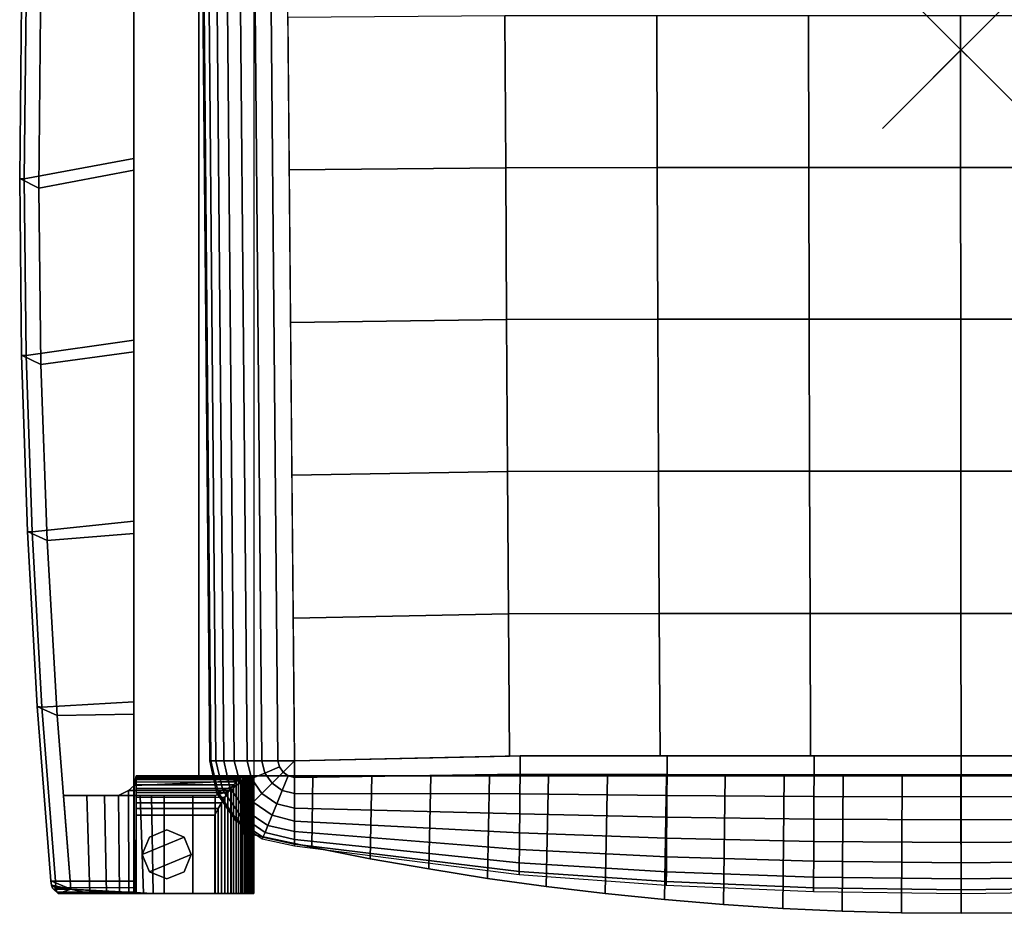
# Model space of a CAD drawing. Units: inches. Extents: x -12 to 12, y -11 to 11.
# Drawn here: x -12 to 0.6, y -11 to 0.4 of the extents above; entities that cross this region are included whole.
import ezdxf

# ---------------------------------------------------------------- set-up
doc = ezdxf.new("R2010")
doc.units = ezdxf.units.IN
doc.header["$MEASUREMENT"] = 0
doc.header["$PDMODE"] = 3
for name, color, linetype in [('Knoll Snaps', 7, 'Continuous'), ('Knoll Studio Chair Cushion', 2, 'Continuous'), ('Knoll Studio Chair Frame', 2, 'Continuous'), ('Knoll Studio Chair Glide', 2, 'Continuous'), ('Knoll Studio Chair Leg', 2, 'Continuous'), ('Knoll Studio Chair Seat', 2, 'Continuous')]:
    doc.layers.add(name, color=color, linetype=linetype)

msp = doc.modelspace()

# ---------------------------------------------------------------- linework, layer by layer
at = {"layer": 'Knoll Snaps'}
for p, q in [((-0.353, -0.353), (0.353, 0.353)), ((-0.353, 0.353), (0.353, -0.353))]:
    msp.add_line(p, q, dxfattribs=at)
at = {"layer": 'Knoll Studio Chair Cushion'}
for points in [[(-9.548, -9.051, 17.516), (-9.68, 5.829, 17.516), (-9.701, 5.829, 17.305), (-9.568, -9.051, 17.305)], [(-9.486, -9.051, 17.719), (-9.618, 5.829, 17.719), (-9.68, 5.829, 17.516), (-9.548, -9.051, 17.516)], [(-9.386, -9.051, 17.907), (-9.518, 5.829, 17.907), (-9.618, 5.829, 17.719), (-9.486, -9.051, 17.719)], [(-9.251, -9.051, 18.071), (-9.384, 5.829, 18.071), (-9.518, 5.829, 17.907), (-9.386, -9.051, 17.907)], [(-9.087, -9.051, 18.205), (-9.22, 5.829, 18.205), (-9.384, 5.829, 18.071), (-9.251, -9.051, 18.071)], [(-8.9, -9.051, 18.305), (-9.033, 5.829, 18.305), (-9.22, 5.829, 18.205), (-9.087, -9.051, 18.205)], [(-8.697, -9.051, 18.367), (-8.829, 5.829, 18.367), (-9.033, 5.829, 18.305), (-8.9, -9.051, 18.305)], [(-8.486, -9.051, 18.388), (-8.618, 5.829, 18.388), (-8.829, 5.829, 18.367), (-8.697, -9.051, 18.367)], [(-8.552, -1.53, 18.388), (-5.796, -1.501, 18.388), (-5.808, 0.431, 18.388), (-8.569, 0.412, 18.388)], [(-5.796, -1.501, 18.388), (-3.866, -1.499, 18.388), (-3.874, 0.432, 18.388), (-5.808, 0.431, 18.388)], [(-3.866, -1.499, 18.388), (-1.936, -1.499, 18.388), (-1.941, 0.432, 18.388), (-3.874, 0.432, 18.388)], [(-1.936, -1.499, 18.388), (-0.006, -1.499, 18.388), (-0.007, 0.432, 18.388), (-1.941, 0.432, 18.388)], [(-0.006, -1.499, 18.388), (1.924, -1.499, 18.388), (1.926, 0.432, 18.388), (-0.007, 0.432, 18.388)], [(-8.535, -3.473, 18.388), (-5.785, -3.433, 18.388), (-5.796, -1.501, 18.388), (-8.552, -1.53, 18.388)], [(-5.785, -3.433, 18.388), (-3.859, -3.43, 18.388), (-3.866, -1.499, 18.388), (-5.796, -1.501, 18.388)], [(-3.859, -3.43, 18.388), (-1.932, -3.43, 18.388), (-1.936, -1.499, 18.388), (-3.866, -1.499, 18.388)], [(-1.932, -3.43, 18.388), (-0.004, -3.43, 18.388), (-0.006, -1.499, 18.388), (-1.936, -1.499, 18.388)], [(-0.004, -3.43, 18.388), (1.923, -3.43, 18.388), (1.924, -1.499, 18.388), (-0.006, -1.499, 18.388)], [(-8.519, -5.415, 18.388), (-5.773, -5.366, 18.388), (-5.785, -3.433, 18.388), (-8.535, -3.473, 18.388)], [(-5.773, -5.366, 18.388), (-3.851, -5.363, 18.388), (-3.859, -3.43, 18.388), (-5.785, -3.433, 18.388)], [(-3.851, -5.363, 18.388), (-1.927, -5.363, 18.388), (-1.932, -3.43, 18.388), (-3.859, -3.43, 18.388)], [(-1.927, -5.363, 18.388), (-0.003, -5.363, 18.388), (-0.004, -3.43, 18.388), (-1.932, -3.43, 18.388)], [(-0.003, -5.363, 18.388), (1.921, -5.363, 18.388), (1.923, -3.43, 18.388), (-0.004, -3.43, 18.388)], [(-8.502, -7.233, 18.388), (-5.76, -7.177, 18.388), (-5.773, -5.366, 18.388), (-8.519, -5.415, 18.388)], [(-5.76, -7.177, 18.388), (-3.841, -7.173, 18.388), (-3.851, -5.363, 18.388), (-5.773, -5.366, 18.388)], [(-3.841, -7.173, 18.388), (-1.922, -7.173, 18.388), (-1.927, -5.363, 18.388), (-3.851, -5.363, 18.388)], [(-1.922, -7.173, 18.388), (-0.001, -7.173, 18.388), (-0.003, -5.363, 18.388), (-1.927, -5.363, 18.388)], [(-0.001, -7.173, 18.388), (1.919, -7.173, 18.388), (1.921, -5.363, 18.388), (-0.003, -5.363, 18.388)], [(-8.486, -9.051, 18.388), (-5.746, -8.992, 18.388), (-5.76, -7.177, 18.388), (-8.502, -7.233, 18.388)], [(-5.746, -8.992, 18.388), (-3.83, -8.988, 18.388), (-3.841, -7.173, 18.388), (-5.76, -7.177, 18.388)], [(-3.83, -8.988, 18.388), (-1.915, -8.988, 18.388), (-1.922, -7.173, 18.388), (-3.841, -7.173, 18.388)], [(-1.915, -8.988, 18.388), (0, -8.988, 18.388), (-0.001, -7.173, 18.388), (-1.922, -7.173, 18.388)], [(0, -8.988, 18.388), (1.915, -8.988, 18.388), (1.919, -7.173, 18.388), (-0.001, -7.173, 18.388)], [(-5.613, -9.218, 18.367), (-5.613, -8.988, 18.388), (-8.486, -9.051, 18.388), (-8.486, -9.262, 18.367)], [(-3.742, -9.223, 18.367), (-3.742, -8.988, 18.388), (-5.613, -8.988, 18.388), (-5.613, -9.218, 18.367)], [(-1.871, -9.227, 18.367), (-1.871, -8.988, 18.388), (-3.742, -8.988, 18.388), (-3.742, -9.223, 18.367)], [(0, -9.228, 18.367), (0, -8.988, 18.388), (-1.871, -8.988, 18.388), (-1.871, -9.227, 18.367)], [(1.871, -9.227, 18.367), (1.871, -8.988, 18.388), (0, -8.988, 18.388), (0, -9.228, 18.367)], [(-9.457, -9.451, 17.516), (-9.548, -9.051, 17.516), (-9.568, -9.051, 17.305), (-9.477, -9.459, 17.305)], [(-9.395, -9.424, 17.719), (-9.486, -9.051, 17.719), (-9.548, -9.051, 17.516), (-9.457, -9.451, 17.516)], [(-9.309, -9.39, 17.907), (-9.386, -9.051, 17.907), (-9.486, -9.051, 17.719), (-9.395, -9.424, 17.719)], [(-9.178, -9.335, 18.071), (-9.251, -9.051, 18.071), (-9.386, -9.051, 17.907), (-9.309, -9.39, 17.907)], [(-9.032, -9.275, 18.205), (-9.087, -9.051, 18.205), (-9.251, -9.051, 18.071), (-9.178, -9.335, 18.071)], [(-8.861, -9.205, 18.305), (-8.9, -9.051, 18.305), (-9.087, -9.051, 18.205), (-9.032, -9.275, 18.205)], [(-8.676, -9.128, 18.367), (-8.697, -9.051, 18.367), (-8.9, -9.051, 18.305), (-8.861, -9.205, 18.305)], [(-8.63, -9.195, 18.367), (-8.676, -9.128, 18.367), (-8.861, -9.205, 18.305), (-8.77, -9.335, 18.305)], [(-8.486, -9.051, 18.388), (-8.697, -9.051, 18.367), (-8.676, -9.128, 18.367), (-8.63, -9.195, 18.367)], [(-8.486, -9.051, 18.388), (-8.63, -9.195, 18.367), (-8.564, -9.241, 18.367), (-8.486, -9.262, 18.367)], [(-8.9, -9.465, 18.205), (-9.032, -9.275, 18.205), (-9.178, -9.335, 18.071), (-9.011, -9.576, 18.071)], [(-8.77, -9.335, 18.305), (-8.861, -9.205, 18.305), (-9.032, -9.275, 18.205), (-8.9, -9.465, 18.205)], [(-8.564, -9.241, 18.367), (-8.63, -9.195, 18.367), (-8.77, -9.335, 18.305), (-8.64, -9.426, 18.305)], [(-8.486, -9.262, 18.367), (-8.564, -9.241, 18.367), (-8.64, -9.426, 18.305), (-8.486, -9.465, 18.305)], [(-5.615, -9.469, 18.305), (-5.613, -9.218, 18.367), (-8.486, -9.262, 18.367), (-8.486, -9.465, 18.305)], [(-3.744, -9.49, 18.305), (-3.742, -9.223, 18.367), (-5.613, -9.218, 18.367), (-5.615, -9.469, 18.305)], [(-1.872, -9.503, 18.305), (-1.871, -9.227, 18.367), (-3.742, -9.223, 18.367), (-3.744, -9.49, 18.305)], [(0, -9.507, 18.305), (0, -9.228, 18.367), (-1.871, -9.227, 18.367), (-1.872, -9.503, 18.305)], [(1.872, -9.503, 18.305), (1.871, -9.227, 18.367), (0, -9.228, 18.367), (0, -9.507, 18.305)], [(-9.114, -9.678, 17.907), (-9.309, -9.39, 17.907), (-9.395, -9.424, 17.719), (-9.177, -9.741, 17.719)], [(-9.011, -9.576, 18.071), (-9.178, -9.335, 18.071), (-9.309, -9.39, 17.907), (-9.114, -9.678, 17.907)], [(-8.64, -9.426, 18.305), (-8.77, -9.335, 18.305), (-8.9, -9.465, 18.205), (-8.71, -9.597, 18.205)], [(-9.226, -9.791, 17.516), (-9.457, -9.451, 17.516), (-9.477, -9.459, 17.305), (-9.241, -9.806, 17.305)], [(-9.177, -9.741, 17.719), (-9.395, -9.424, 17.719), (-9.457, -9.451, 17.516), (-9.226, -9.791, 17.516)], [(-8.71, -9.597, 18.205), (-8.9, -9.465, 18.205), (-9.011, -9.576, 18.071), (-8.77, -9.743, 18.071)], [(-8.486, -9.465, 18.305), (-8.64, -9.426, 18.305), (-8.71, -9.597, 18.205), (-8.486, -9.652, 18.205)], [(-5.617, -9.725, 18.205), (-5.615, -9.469, 18.305), (-8.486, -9.465, 18.305), (-8.486, -9.652, 18.205)], [(-3.745, -9.767, 18.205), (-3.744, -9.49, 18.305), (-5.615, -9.469, 18.305), (-5.617, -9.725, 18.205)], [(-1.873, -9.793, 18.205), (-1.872, -9.503, 18.305), (-3.744, -9.49, 18.305), (-3.745, -9.767, 18.205)], [(0, -9.801, 18.205), (0, -9.507, 18.305), (-1.872, -9.503, 18.305), (-1.873, -9.793, 18.205)], [(1.873, -9.793, 18.205), (1.872, -9.503, 18.305), (0, -9.507, 18.305), (0, -9.801, 18.205)], [(-8.77, -9.743, 18.071), (-9.011, -9.576, 18.071), (-9.114, -9.678, 17.907), (-8.826, -9.874, 17.907)], [(-8.486, -9.652, 18.205), (-8.71, -9.597, 18.205), (-8.77, -9.743, 18.071), (-8.486, -9.816, 18.071)], [(-8.86, -9.96, 17.719), (-9.177, -9.741, 17.719), (-9.226, -9.791, 17.516), (-8.887, -10.022, 17.516)], [(-8.826, -9.874, 17.907), (-9.114, -9.678, 17.907), (-9.177, -9.741, 17.719), (-8.86, -9.96, 17.719)], [(-8.486, -9.816, 18.071), (-8.77, -9.743, 18.071), (-8.826, -9.874, 17.907), (-8.486, -9.951, 17.907)], [(-5.619, -9.967, 18.071), (-5.617, -9.725, 18.205), (-8.486, -9.652, 18.205), (-8.486, -9.816, 18.071)], [(-3.747, -10.034, 18.071), (-3.745, -9.767, 18.205), (-5.617, -9.725, 18.205), (-5.619, -9.967, 18.071)], [(-1.874, -10.075, 18.071), (-1.873, -9.793, 18.205), (-3.745, -9.767, 18.205), (-3.747, -10.034, 18.071)], [(-8.887, -10.022, 17.516), (-9.226, -9.791, 17.516), (-9.241, -9.806, 17.305), (-8.895, -10.042, 17.305)], [(-8.486, -9.951, 17.907), (-8.826, -9.874, 17.907), (-8.86, -9.96, 17.719), (-8.486, -10.051, 17.719)], [(-5.621, -10.18, 17.907), (-5.619, -9.967, 18.071), (-8.486, -9.816, 18.071), (-8.486, -9.951, 17.907)], [(0, -10.088, 18.071), (0, -9.801, 18.205), (-1.873, -9.793, 18.205), (-1.874, -10.075, 18.071)], [(1.874, -10.075, 18.071), (1.873, -9.793, 18.205), (0, -9.801, 18.205), (0, -10.088, 18.071)], [(-8.486, -10.112, 17.516), (-8.887, -10.022, 17.516), (-8.895, -10.042, 17.305), (-8.486, -10.133, 17.305)], [(-8.486, -10.051, 17.719), (-8.86, -9.96, 17.719), (-8.887, -10.022, 17.516), (-8.486, -10.112, 17.516)], [(-5.623, -10.348, 17.719), (-5.621, -10.18, 17.907), (-8.486, -9.951, 17.907), (-8.486, -10.051, 17.719)], [(-3.749, -10.272, 17.907), (-3.747, -10.034, 18.071), (-5.619, -9.967, 18.071), (-5.621, -10.18, 17.907)], [(-5.624, -10.458, 17.516), (-5.623, -10.348, 17.719), (-8.486, -10.051, 17.719), (-8.486, -10.112, 17.516)], [(-5.625, -10.497, 17.305), (-5.624, -10.458, 17.516), (-8.486, -10.112, 17.516), (-8.486, -10.133, 17.305)], [(-1.875, -10.327, 17.907), (-1.874, -10.075, 18.071), (-3.747, -10.034, 18.071), (-3.749, -10.272, 17.907)], [(0, -10.346, 17.907), (0, -10.088, 18.071), (-1.874, -10.075, 18.071), (-1.875, -10.327, 17.907)], [(1.875, -10.327, 17.907), (1.874, -10.075, 18.071), (0, -10.088, 18.071), (0, -10.346, 17.907)], [(-3.751, -10.462, 17.719), (-3.749, -10.272, 17.907), (-5.621, -10.18, 17.907), (-5.623, -10.348, 17.719)], [(-1.876, -10.53, 17.719), (-1.875, -10.327, 17.907), (-3.749, -10.272, 17.907), (-3.751, -10.462, 17.719)], [(-3.752, -10.587, 17.516), (-3.751, -10.462, 17.719), (-5.623, -10.348, 17.719), (-5.624, -10.458, 17.516)], [(0, -10.553, 17.719), (0, -10.346, 17.907), (-1.875, -10.327, 17.907), (-1.876, -10.53, 17.719)], [(1.876, -10.53, 17.719), (1.875, -10.327, 17.907), (0, -10.346, 17.907), (0, -10.553, 17.719)], [(-3.752, -10.632, 17.305), (-3.752, -10.587, 17.516), (-5.624, -10.458, 17.516), (-5.625, -10.497, 17.305)], [(-1.877, -10.665, 17.516), (-1.876, -10.53, 17.719), (-3.751, -10.462, 17.719), (-3.752, -10.587, 17.516)], [(-1.877, -10.713, 17.305), (-1.877, -10.665, 17.516), (-3.752, -10.587, 17.516), (-3.752, -10.632, 17.305)], [(0, -10.69, 17.516), (0, -10.553, 17.719), (-1.876, -10.53, 17.719), (-1.877, -10.665, 17.516)], [(1.877, -10.665, 17.516), (1.876, -10.53, 17.719), (0, -10.553, 17.719), (0, -10.69, 17.516)], [(0, -10.74, 17.305), (0, -10.69, 17.516), (-1.877, -10.665, 17.516), (-1.877, -10.713, 17.305)], [(1.877, -10.713, 17.305), (1.877, -10.665, 17.516), (0, -10.69, 17.516), (0, -10.74, 17.305)]]:
    msp.add_3dface(points, dxfattribs=at)
at = {"layer": 'Knoll Studio Chair Frame'}
msp.add_point((0, 0), dxfattribs=at)
for points in [[(-9.701, 5.748, 17.305), (-9.701, -9.24, 17.305), (9.699, -9.24, 17.305), (9.699, 5.748, 17.305)], [(-11.9, 0.609, 26.462), (-11.925, -1.642, 26.449), (-10.53, -1.384, 26.455), (-10.53, 0.928, 26.457)], [(-10.53, -1.532, 25.326), (-10.53, 0.784, 25.334), (-10.53, 0.928, 26.457), (-10.53, -1.384, 26.455)], [(-10.53, 0.784, 25.334), (-10.53, -1.532, 25.326), (-11.74, -1.76, 25.321), (-11.719, 0.487, 25.338)], [(-11.959, 0.61, 26.389), (-11.719, 0.487, 25.338), (-11.74, -1.76, 25.321), (-11.983, -1.64, 26.376)], [(-11.925, -1.642, 26.449), (-11.9, 0.609, 26.462), (-11.959, 0.61, 26.389), (-11.983, -1.64, 26.376)], [(-11.925, -1.642, 26.449), (-11.899, -3.891, 26.352), (-10.53, -3.695, 26.364), (-10.53, -1.384, 26.455)], [(-10.53, -3.846, 25.227), (-10.53, -1.532, 25.326), (-10.53, -1.384, 26.455), (-10.53, -3.695, 26.364)], [(-11.74, -1.76, 25.321), (-10.53, -1.532, 25.326), (-10.53, -3.846, 25.227), (-11.712, -4.005, 25.217)], [(-11.983, -1.64, 26.376), (-11.74, -1.76, 25.321), (-11.712, -4.005, 25.217), (-11.958, -3.887, 26.278)], [(-11.899, -3.891, 26.352), (-11.925, -1.642, 26.449), (-11.983, -1.64, 26.376), (-11.958, -3.887, 26.278)], [(-11.899, -3.891, 26.352), (-11.824, -6.133, 26.17), (-10.53, -6.001, 26.183), (-10.53, -3.695, 26.364)], [(-10.53, -6.155, 25.037), (-10.53, -3.846, 25.227), (-10.53, -3.695, 26.364), (-10.53, -6.001, 26.183)], [(-11.712, -4.005, 25.217), (-10.53, -3.846, 25.227), (-10.53, -6.155, 25.037), (-11.634, -6.244, 25.028)], [(-11.958, -3.887, 26.278), (-11.712, -4.005, 25.217), (-11.634, -6.244, 25.028), (-11.883, -6.129, 26.097)], [(-11.824, -6.133, 26.17), (-11.899, -3.891, 26.352), (-11.958, -3.887, 26.278), (-11.883, -6.129, 26.097)], [(-11.701, -8.365, 25.905), (-10.53, -8.298, 25.914), (-10.53, -6.001, 26.183), (-11.824, -6.133, 26.17)], [(-10.53, -8.454, 24.757), (-10.53, -6.155, 25.037), (-10.53, -6.001, 26.183), (-10.53, -8.298, 25.914)], [(-11.883, -6.129, 26.097), (-11.634, -6.244, 25.028), (-11.507, -8.471, 24.754), (-11.759, -8.359, 25.832)], [(-11.701, -8.365, 25.905), (-11.824, -6.133, 26.17), (-11.883, -6.129, 26.097), (-11.759, -8.359, 25.832)], [(-11.634, -6.244, 25.028), (-10.53, -6.155, 25.037), (-10.53, -8.454, 24.757), (-11.507, -8.471, 24.754)], [(-11.759, -8.359, 25.832), (-11.507, -8.471, 24.754), (-11.331, -10.683, 24.396), (-11.588, -10.575, 25.484)], [(-11.529, -10.583, 25.557), (-11.701, -8.365, 25.905), (-11.759, -8.359, 25.832), (-11.588, -10.575, 25.484)], [(-11.529, -10.583, 25.557), (-10.53, -10.583, 25.557), (-10.53, -8.298, 25.914), (-11.701, -8.365, 25.905)], [(-10.53, -10.74, 24.386), (-10.53, -8.454, 24.757), (-10.53, -8.298, 25.914), (-10.53, -10.583, 25.557)], [(-11.507, -8.471, 24.754), (-10.53, -8.454, 24.757), (-10.53, -10.74, 24.386), (-11.331, -10.683, 24.396)], [(-9.001, -9.24, 15.297), (-8.251, -9.24, 15.297), (-8.262, -10.149, 15.297), (-9.001, -9.99, 15.297)], [(-9.001, -9.99, 17.305), (-8.262, -10.149, 17.305), (-8.251, -9.24, 17.305), (-9.001, -9.24, 17.305)], [(-8.262, -10.149, 17.305), (-7.52, -10.295, 17.305), (-7.501, -9.24, 17.305), (-8.251, -9.24, 17.305)], [(-8.251, -9.24, 15.297), (-7.501, -9.24, 15.297), (-7.52, -10.295, 15.297), (-8.262, -10.149, 15.297)], [(-7.501, -9.24, 15.297), (-6.751, -9.24, 15.297), (-6.775, -10.426, 15.297), (-7.52, -10.295, 15.297)], [(-7.52, -10.295, 17.305), (-6.775, -10.426, 17.305), (-6.751, -9.24, 17.305), (-7.501, -9.24, 17.305)], [(-6.751, -9.24, 15.297), (-6.001, -9.24, 15.297), (-6.028, -10.545, 15.297), (-6.775, -10.426, 15.297)], [(-6.775, -10.426, 17.305), (-6.028, -10.545, 17.305), (-6.001, -9.24, 17.305), (-6.751, -9.24, 17.305)], [(-6.001, -9.24, 15.297), (-5.251, -9.24, 15.297), (-5.279, -10.649, 15.297), (-6.028, -10.545, 15.297)], [(-6.028, -10.545, 17.305), (-5.279, -10.649, 17.305), (-5.251, -9.24, 17.305), (-6.001, -9.24, 17.305)], [(-5.251, -9.24, 15.297), (-4.501, -9.24, 15.297), (-4.528, -10.739, 15.297), (-5.279, -10.649, 15.297)], [(-5.279, -10.649, 17.305), (-4.528, -10.739, 17.305), (-4.501, -9.24, 17.305), (-5.251, -9.24, 17.305)], [(-4.501, -9.24, 15.297), (-3.751, -9.24, 15.297), (-3.776, -10.816, 15.297), (-4.528, -10.739, 15.297)], [(-4.528, -10.739, 17.305), (-3.776, -10.816, 17.305), (-3.751, -9.24, 17.305), (-4.501, -9.24, 17.305)], [(-3.751, -9.24, 15.297), (-3.001, -9.24, 15.297), (-3.022, -10.878, 15.297), (-3.776, -10.816, 15.297)], [(-3.776, -10.816, 17.305), (-3.022, -10.878, 17.305), (-3.001, -9.24, 17.305), (-3.751, -9.24, 17.305)], [(-3.001, -9.24, 15.297), (-2.251, -9.24, 15.297), (-2.268, -10.927, 15.297), (-3.022, -10.878, 15.297)], [(-3.022, -10.878, 17.305), (-2.268, -10.927, 17.305), (-2.251, -9.24, 17.305), (-3.001, -9.24, 17.305)], [(-2.251, -9.24, 15.297), (-1.501, -9.24, 15.297), (-1.512, -10.962, 15.297), (-2.268, -10.927, 15.297)], [(-2.268, -10.927, 17.305), (-1.512, -10.962, 17.305), (-1.501, -9.24, 17.305), (-2.251, -9.24, 17.305)], [(-1.501, -9.24, 15.297), (-0.751, -9.24, 15.297), (-0.756, -10.983, 15.297), (-1.512, -10.962, 15.297)], [(-1.512, -10.962, 17.305), (-0.756, -10.983, 17.305), (-0.751, -9.24, 17.305), (-1.501, -9.24, 17.305)], [(-0.751, -9.24, 15.297), (-0.001, -9.24, 15.297), (0, -10.99, 15.297), (-0.756, -10.983, 15.297)], [(-0.756, -10.983, 17.305), (0, -10.99, 17.305), (-0.001, -9.24, 17.305), (-0.751, -9.24, 17.305)], [(-0.001, -9.24, 15.297), (0.749, -9.24, 15.297), (0.756, -10.983, 15.297), (0, -10.99, 15.297)], [(0, -10.99, 17.305), (0.756, -10.983, 17.305), (0.749, -9.24, 17.305), (-0.001, -9.24, 17.305)], [(-9.001, -9.99, 15.297), (-8.262, -10.149, 15.297), (-8.262, -10.149, 17.305), (-9.001, -9.99, 17.305)], [(-8.262, -10.149, 15.297), (-7.52, -10.295, 15.297), (-7.52, -10.295, 17.305), (-8.262, -10.149, 17.305)], [(-7.52, -10.295, 15.297), (-6.775, -10.426, 15.297), (-6.775, -10.426, 17.305), (-7.52, -10.295, 17.305)], [(-6.775, -10.426, 15.297), (-6.028, -10.545, 15.297), (-6.028, -10.545, 17.305), (-6.775, -10.426, 17.305)], [(-11.331, -10.683, 24.396), (-11.58, -10.631, 25.46), (-11.588, -10.575, 25.484), (-11.331, -10.683, 24.396)], [(-11.58, -10.631, 25.46), (-11.521, -10.664, 25.522), (-11.529, -10.583, 25.557), (-11.588, -10.575, 25.484)], [(-11.553, -10.683, 25.356), (-11.567, -10.669, 25.414), (-11.58, -10.631, 25.46), (-11.331, -10.683, 24.396)], [(-11.567, -10.669, 25.414), (-11.509, -10.72, 25.455), (-11.521, -10.664, 25.522), (-11.58, -10.631, 25.46)], [(-11.521, -10.664, 25.522), (-10.53, -10.663, 25.522), (-10.53, -10.583, 25.557), (-11.529, -10.583, 25.557)], [(-10.53, -10.74, 24.386), (-10.53, -10.583, 25.557), (-10.53, -10.663, 25.522), (-10.53, -10.74, 24.386)], [(-6.028, -10.545, 15.297), (-5.279, -10.649, 15.297), (-5.279, -10.649, 17.305), (-6.028, -10.545, 17.305)], [(-5.279, -10.649, 15.297), (-4.528, -10.739, 15.297), (-4.528, -10.739, 17.305), (-5.279, -10.649, 17.305)], [(-11.553, -10.683, 25.356), (-11.495, -10.74, 25.37), (-11.509, -10.72, 25.455), (-11.567, -10.669, 25.414)], [(-11.553, -10.683, 25.356), (-11.331, -10.683, 24.396), (-11.495, -10.74, 25.37)], [(-11.509, -10.72, 25.455), (-10.53, -10.72, 25.455), (-10.53, -10.663, 25.522), (-11.521, -10.664, 25.522)], [(-11.495, -10.74, 25.37), (-10.53, -10.74, 25.37), (-10.53, -10.72, 25.455), (-11.509, -10.72, 25.455)], [(-11.331, -10.683, 24.396), (-10.53, -10.74, 24.386), (-10.53, -10.74, 25.37), (-11.495, -10.74, 25.37)], [(-10.53, -10.72, 25.455), (-10.53, -10.74, 25.37), (-10.53, -10.74, 24.386), (-10.53, -10.663, 25.522)], [(-4.528, -10.739, 15.297), (-3.776, -10.816, 15.297), (-3.776, -10.816, 17.305), (-4.528, -10.739, 17.305)], [(-3.776, -10.816, 15.297), (-3.022, -10.878, 15.297), (-3.022, -10.878, 17.305), (-3.776, -10.816, 17.305)], [(-3.022, -10.878, 15.297), (-2.268, -10.927, 15.297), (-2.268, -10.927, 17.305), (-3.022, -10.878, 17.305)], [(-2.268, -10.927, 15.297), (-1.512, -10.962, 15.297), (-1.512, -10.962, 17.305), (-2.268, -10.927, 17.305)], [(-1.512, -10.962, 15.297), (-0.756, -10.983, 15.297), (-0.756, -10.983, 17.305), (-1.512, -10.962, 17.305)], [(-0.756, -10.983, 15.297), (0, -10.99, 15.297), (0, -10.99, 17.305), (-0.756, -10.983, 17.305)], [(0, -10.99, 15.297), (0.756, -10.983, 15.297), (0.756, -10.983, 17.305), (0, -10.99, 17.305)]]:
    msp.add_3dface(points, dxfattribs=at)
at = {"layer": 'Knoll Studio Chair Glide'}
for points in [[(-10.424, -10.24), (-10.332, -10.019), (-10.111, -9.927), (-9.89, -10.019)], [(-10.424, -10.24), (-9.89, -10.019), (-9.799, -10.24), (-10.332, -10.461)], [(-10.424, -10.24, 0.188), (-10.332, -10.019, 0.188), (-10.332, -10.019), (-10.424, -10.24)], [(-10.332, -10.019, 0.188), (-10.111, -9.927, 0.188), (-10.111, -9.927), (-10.332, -10.019)], [(-10.111, -9.927), (-10.111, -9.927, 0.188), (-9.89, -10.019, 0.188), (-9.89, -10.019)], [(-9.89, -10.019), (-9.89, -10.019, 0.188), (-9.799, -10.24, 0.188), (-9.799, -10.24)], [(-10.332, -10.461, 0.188), (-10.424, -10.24, 0.188), (-10.424, -10.24), (-10.332, -10.461)], [(-10.332, -10.461), (-9.799, -10.24), (-9.89, -10.461), (-10.111, -10.552)], [(-9.799, -10.24), (-9.799, -10.24, 0.188), (-9.89, -10.461, 0.188), (-9.89, -10.461)], [(-10.111, -10.552, 0.188), (-10.332, -10.461, 0.188), (-10.332, -10.461), (-10.111, -10.552)], [(-9.89, -10.461, 0.188), (-10.111, -10.552, 0.188), (-10.111, -10.552), (-9.89, -10.461)]]:
    msp.add_3dface(points, dxfattribs=at)
at = {"layer": 'Knoll Studio Chair Leg'}
for points in [[(-9.165, -9.302, 18.998), (-9.006, -9.24, 18.044), (-10.501, -9.24, 17.9), (-10.524, -9.365, 19.032)], [(-10.501, -9.24, 17.9), (-10.501, -10.74, 17.905), (-10.523, -10.74, 18.998), (-10.524, -9.365, 19.032)], [(-10.501, -9.24, 11.99), (-10.501, -9.24, 12.728), (-9.022, -9.24, 12.827), (-9.033, -9.24, 12.082)], [(-10.501, -10.74, 11.999), (-10.501, -10.74, 12.738), (-10.501, -9.24, 12.728), (-10.501, -9.24, 11.99)], [(-10.501, -10.74, 9.047), (-10.501, -10.74, 9.785), (-10.501, -9.24, 9.773), (-10.501, -9.24, 9.034)], [(-10.501, -9.24, 9.034), (-10.501, -9.24, 9.773), (-9.078, -9.24, 9.847), (-9.098, -9.24, 9.102)], [(-10.501, -9.242, 8.296), (-10.501, -9.24, 9.034), (-9.098, -9.24, 9.102), (-9.12, -9.241, 8.357)], [(-10.501, -10.74, 8.308), (-10.501, -10.74, 9.047), (-10.501, -9.24, 9.034), (-10.501, -9.242, 8.296)], [(-10.501, -9.24, 10.512), (-10.501, -9.24, 11.251), (-9.046, -9.24, 11.337), (-9.061, -9.24, 10.592)], [(-10.501, -10.74, 10.523), (-10.501, -10.74, 11.261), (-10.501, -9.24, 11.251), (-10.501, -9.24, 10.512)], [(-10.501, -9.24, 9.773), (-10.501, -9.24, 10.512), (-9.061, -9.24, 10.592), (-9.078, -9.24, 9.847)], [(-10.501, -10.74, 9.785), (-10.501, -10.74, 10.523), (-10.501, -9.24, 10.512), (-10.501, -9.24, 9.773)], [(-10.501, -10.74, 11.261), (-10.501, -10.74, 11.999), (-10.501, -9.24, 11.99), (-10.501, -9.24, 11.251)], [(-10.501, -9.24, 11.251), (-10.501, -9.24, 11.99), (-9.033, -9.24, 12.082), (-9.046, -9.24, 11.337)], [(-10.501, -9.24, 15.684), (-10.501, -9.24, 16.422), (-9.001, -9.24, 16.553), (-9.001, -9.24, 15.808)], [(-10.501, -10.74, 15.69), (-10.501, -10.74, 16.429), (-10.501, -9.24, 16.422), (-10.501, -9.24, 15.684)], [(-10.501, -9.24, 14.206), (-10.501, -9.24, 14.945), (-9.002, -9.24, 15.063), (-9.006, -9.24, 14.318)], [(-10.501, -10.74, 14.214), (-10.501, -10.74, 14.952), (-10.501, -9.24, 14.945), (-10.501, -9.24, 14.206)], [(-10.501, -9.24, 13.467), (-10.501, -9.24, 14.206), (-9.006, -9.24, 14.318), (-9.013, -9.24, 13.572)], [(-10.501, -10.74, 12.738), (-10.501, -10.74, 13.476), (-10.501, -9.24, 13.467), (-10.501, -9.24, 12.728)], [(-10.501, -9.24, 12.728), (-10.501, -9.24, 13.467), (-9.013, -9.24, 13.572), (-9.022, -9.24, 12.827)], [(-10.501, -10.74, 13.476), (-10.501, -10.74, 14.214), (-10.501, -9.24, 14.206), (-10.501, -9.24, 13.467)], [(-10.501, -10.74, 14.952), (-10.501, -10.74, 15.69), (-10.501, -9.24, 15.684), (-10.501, -9.24, 14.945)], [(-10.501, -9.24, 14.945), (-10.501, -9.24, 15.684), (-9.001, -9.24, 15.808), (-9.002, -9.24, 15.063)], [(-10.501, -9.24, 17.161), (-10.501, -9.24, 17.9), (-9.006, -9.24, 18.044), (-9.002, -9.24, 17.298)], [(-10.501, -10.74, 17.167), (-10.501, -10.74, 17.905), (-10.501, -9.24, 17.9), (-10.501, -9.24, 17.161)], [(-10.501, -10.74, 16.429), (-10.501, -10.74, 17.167), (-10.501, -9.24, 17.161), (-10.501, -9.24, 16.422)], [(-10.501, -9.24, 16.422), (-10.501, -9.24, 17.161), (-9.002, -9.24, 17.298), (-9.001, -9.24, 16.553)], [(-10.501, -9.25, 7.557), (-10.501, -9.242, 8.296), (-9.12, -9.241, 8.357), (-9.144, -9.249, 7.612)], [(-10.501, -10.74, 7.57), (-10.501, -10.74, 8.308), (-10.501, -9.242, 8.296), (-10.501, -9.25, 7.557)], [(-10.501, -9.266, 6.818), (-10.501, -9.25, 7.557), (-9.144, -9.249, 7.612), (-9.169, -9.264, 6.867)], [(-10.501, -10.74, 6.832), (-10.501, -10.74, 7.57), (-10.501, -9.25, 7.557), (-10.501, -9.266, 6.818)], [(-10.501, -9.289, 6.08), (-10.501, -9.266, 6.818), (-9.169, -9.264, 6.867), (-9.198, -9.287, 6.123)], [(-10.501, -10.74, 6.094), (-10.501, -10.74, 6.832), (-10.501, -9.266, 6.818), (-10.501, -9.289, 6.08)], [(-9.198, -9.287, 6.123), (-9.169, -9.264, 6.867), (-9.169, -10.74, 6.882), (-9.197, -10.74, 6.138)], [(-9.169, -9.264, 6.867), (-9.144, -9.249, 7.612), (-9.143, -10.74, 7.626), (-9.169, -10.74, 6.882)], [(-9.165, -9.302, 18.998), (-9.165, -10.74, 18.998), (-9.006, -10.74, 18.05), (-9.006, -9.24, 18.044)], [(-9.144, -9.249, 7.612), (-9.12, -9.241, 8.357), (-9.119, -10.74, 8.37), (-9.143, -10.74, 7.626)], [(-9.12, -9.241, 8.357), (-9.098, -9.24, 9.102), (-9.098, -10.74, 9.115), (-9.119, -10.74, 8.37)], [(-9.098, -9.24, 9.102), (-9.078, -9.24, 9.847), (-9.078, -10.74, 9.859), (-9.098, -10.74, 9.115)], [(-9.078, -9.24, 9.847), (-9.061, -9.24, 10.592), (-9.061, -10.74, 10.604), (-9.078, -10.74, 9.859)], [(-9.061, -9.24, 10.592), (-9.046, -9.24, 11.337), (-9.045, -10.74, 11.348), (-9.061, -10.74, 10.604)], [(-9.046, -9.24, 11.337), (-9.033, -9.24, 12.082), (-9.032, -10.74, 12.093), (-9.045, -10.74, 11.348)], [(-9.033, -9.24, 12.082), (-9.022, -9.24, 12.827), (-9.021, -10.74, 12.837), (-9.032, -10.74, 12.093)], [(-9.022, -9.24, 12.827), (-9.013, -9.24, 13.572), (-9.013, -10.74, 13.582), (-9.021, -10.74, 12.837)], [(-9.013, -9.24, 13.572), (-9.006, -9.24, 14.318), (-9.006, -10.74, 14.327), (-9.013, -10.74, 13.582)], [(-9.006, -9.24, 14.318), (-9.002, -9.24, 15.063), (-9.002, -10.74, 15.071), (-9.006, -10.74, 14.327)], [(-9.002, -9.24, 17.298), (-9.006, -9.24, 18.044), (-9.006, -10.74, 18.05), (-9.002, -10.74, 17.305)], [(-9.002, -9.24, 15.063), (-9.001, -9.24, 15.808), (-9.001, -10.74, 15.816), (-9.002, -10.74, 15.071)], [(-9.001, -9.24, 16.553), (-9.002, -9.24, 17.298), (-9.002, -10.74, 17.305), (-9.001, -10.74, 16.561)], [(-9.001, -9.24, 15.808), (-9.001, -9.24, 16.553), (-9.001, -10.74, 16.561), (-9.001, -10.74, 15.816)], [(-10.6, -9.427, 20.156), (-9.289, -9.427, 20.086), (-9.165, -9.302, 18.998), (-10.524, -9.365, 19.032)], [(-10.524, -9.365, 19.032), (-10.523, -10.74, 18.998), (-10.594, -10.74, 20.088), (-10.6, -9.427, 20.156)], [(-10.501, -9.32, 5.342), (-10.501, -9.289, 6.08), (-9.198, -9.287, 6.123), (-9.228, -9.317, 5.379)], [(-10.501, -10.74, 5.355), (-10.501, -10.74, 6.094), (-10.501, -9.289, 6.08), (-10.501, -9.32, 5.342)], [(-10.501, -9.357, 4.604), (-10.501, -9.32, 5.342), (-9.228, -9.317, 5.379), (-9.261, -9.355, 4.636)], [(-10.501, -10.74, 4.617), (-10.501, -10.74, 5.355), (-10.501, -9.32, 5.342), (-10.501, -9.357, 4.604)], [(-10.501, -9.403, 3.866), (-10.501, -9.357, 4.604), (-9.261, -9.355, 4.636), (-9.296, -9.401, 3.893)], [(-10.501, -10.74, 3.879), (-10.501, -10.74, 4.617), (-10.501, -9.357, 4.604), (-10.501, -9.403, 3.866)], [(-10.501, -9.455, 3.129), (-10.501, -9.403, 3.866), (-9.296, -9.401, 3.893), (-9.333, -9.453, 3.15)], [(-9.333, -9.453, 3.15), (-9.296, -9.401, 3.893), (-9.295, -10.74, 3.906), (-9.332, -10.74, 3.162)], [(-9.296, -9.401, 3.893), (-9.261, -9.355, 4.636), (-9.26, -10.74, 4.65), (-9.295, -10.74, 3.906)], [(-9.289, -9.427, 20.086), (-9.289, -10.74, 20.086), (-9.165, -10.74, 18.998), (-9.165, -9.302, 18.998)], [(-9.261, -9.355, 4.636), (-9.228, -9.317, 5.379), (-9.228, -10.74, 5.394), (-9.26, -10.74, 4.65)], [(-9.228, -9.317, 5.379), (-9.198, -9.287, 6.123), (-9.197, -10.74, 6.138), (-9.228, -10.74, 5.394)], [(-10.144, -9.49, 23.248), (-11.13, -9.49, 23.493), (-11.426, -9.492, 24.589), (-10.307, -9.49, 23.687)], [(-10.448, -9.49, 24.134), (-10.307, -9.49, 23.687), (-11.426, -9.492, 24.589), (-10.53, -9.49, 24.589)], [(-11.13, -9.49, 23.493), (-11.092, -10.74, 23.327), (-11.331, -10.683, 24.396), (-11.426, -9.492, 24.589)], [(-11.331, -10.683, 24.396), (-10.53, -10.74, 24.386), (-10.53, -9.49, 24.589), (-11.426, -9.492, 24.589)], [(-10.144, -9.49, 23.248), (-9.78, -9.49, 22.216), (-10.903, -9.49, 22.389), (-11.13, -9.49, 23.493)], [(-10.903, -9.49, 22.389), (-10.879, -10.74, 22.255), (-11.092, -10.74, 23.327), (-11.13, -9.49, 23.493)], [(-9.78, -9.49, 22.216), (-9.494, -9.49, 21.16), (-10.727, -9.49, 21.276), (-10.903, -9.49, 22.389)], [(-10.727, -9.49, 21.276), (-10.713, -10.74, 21.174), (-10.879, -10.74, 22.255), (-10.903, -9.49, 22.389)], [(-9.494, -9.49, 21.16), (-9.289, -9.427, 20.086), (-10.6, -9.427, 20.156), (-10.727, -9.49, 21.276)], [(-10.6, -9.427, 20.156), (-10.594, -10.74, 20.088), (-10.713, -10.74, 21.174), (-10.727, -9.49, 21.276)], [(-10.53, -9.49, 24.589), (-10.53, -10.74, 24.386), (-10.409, -10.74, 24.003), (-10.448, -9.49, 24.134)], [(-10.501, -10.74, 3.141), (-10.501, -10.74, 3.879), (-10.501, -9.403, 3.866), (-10.501, -9.455, 3.129)], [(-10.501, -9.515, 2.393), (-10.501, -9.455, 3.129), (-9.333, -9.453, 3.15), (-9.372, -9.514, 2.408)], [(-10.501, -10.74, 2.403), (-10.501, -10.74, 3.141), (-10.501, -9.455, 3.129), (-10.501, -9.515, 2.393)], [(-10.501, -9.583, 1.657), (-10.501, -9.515, 2.393), (-9.372, -9.514, 2.408), (-9.413, -9.582, 1.667)], [(-10.501, -10.74, 1.664), (-10.501, -10.74, 2.403), (-10.501, -9.515, 2.393), (-10.501, -9.583, 1.657)], [(-10.448, -9.49, 24.134), (-10.409, -10.74, 24.003), (-10.284, -10.74, 23.623), (-10.307, -9.49, 23.687)], [(-10.144, -9.49, 23.248), (-10.307, -9.49, 23.687), (-10.284, -10.74, 23.623), (-10.144, -10.74, 23.248)], [(-10.144, -9.49, 23.248), (-10.144, -10.74, 23.248), (-9.78, -10.74, 22.216), (-9.78, -9.49, 22.216)], [(-9.78, -9.49, 22.216), (-9.78, -10.74, 22.216), (-9.494, -10.74, 21.16), (-9.494, -9.49, 21.16)], [(-9.494, -9.49, 21.16), (-9.494, -10.74, 21.16), (-9.289, -10.74, 20.086), (-9.289, -9.427, 20.086)], [(-9.413, -9.582, 1.667), (-9.372, -9.514, 2.408), (-9.371, -10.74, 2.418), (-9.412, -10.74, 1.675)], [(-9.372, -9.514, 2.408), (-9.333, -9.453, 3.15), (-9.332, -10.74, 3.162), (-9.371, -10.74, 2.418)], [(-10.501, -9.658, 0.922), (-10.501, -9.583, 1.657), (-9.413, -9.582, 1.667), (-9.456, -9.657, 0.927)], [(-10.501, -10.74, 0.926), (-10.501, -10.74, 1.664), (-10.501, -9.583, 1.657), (-10.501, -9.658, 0.922)], [(-9.456, -9.657, 0.927), (-9.413, -9.582, 1.667), (-9.412, -10.74, 1.675), (-9.455, -10.74, 0.931)], [(-10.501, -9.74, 0.188), (-10.501, -9.658, 0.922), (-9.456, -9.657, 0.927), (-9.501, -9.74, 0.188)], [(-10.501, -10.74, 0.188), (-10.501, -10.74, 0.926), (-10.501, -9.658, 0.922), (-10.501, -9.74, 0.188)], [(-10.501, -10.74, 0.188), (-10.501, -9.74, 0.188), (-9.501, -9.74, 0.188), (-9.501, -10.74, 0.188)], [(-9.501, -9.74, 0.188), (-9.456, -9.657, 0.927), (-9.455, -10.74, 0.931), (-9.501, -10.74, 0.188)], [(-11.092, -10.74, 23.327), (-10.144, -10.74, 23.248), (-10.284, -10.74, 23.623), (-11.331, -10.683, 24.396)], [(-11.331, -10.683, 24.396), (-10.284, -10.74, 23.623), (-10.409, -10.74, 24.003), (-10.53, -10.74, 24.386)], [(-10.879, -10.74, 22.255), (-9.78, -10.74, 22.216), (-10.144, -10.74, 23.248), (-11.092, -10.74, 23.327)], [(-9.78, -10.74, 22.216), (-10.879, -10.74, 22.255), (-10.713, -10.74, 21.174), (-9.494, -10.74, 21.16)], [(-9.289, -10.74, 20.086), (-9.494, -10.74, 21.16), (-10.713, -10.74, 21.174), (-10.594, -10.74, 20.088)], [(-9.165, -10.74, 18.998), (-9.289, -10.74, 20.086), (-10.594, -10.74, 20.088), (-10.523, -10.74, 18.998)], [(-10.501, -10.74, 17.905), (-9.006, -10.74, 18.05), (-9.165, -10.74, 18.998), (-10.523, -10.74, 18.998)], [(-9.501, -10.74, 0.188), (-9.455, -10.74, 0.931), (-10.501, -10.74, 0.926), (-10.501, -10.74, 0.188)], [(-9.032, -10.74, 12.093), (-9.021, -10.74, 12.837), (-10.501, -10.74, 12.738), (-10.501, -10.74, 11.999)], [(-9.197, -10.74, 6.138), (-9.169, -10.74, 6.882), (-10.501, -10.74, 6.832), (-10.501, -10.74, 6.094)], [(-9.332, -10.74, 3.162), (-9.295, -10.74, 3.906), (-10.501, -10.74, 3.879), (-10.501, -10.74, 3.141)], [(-9.412, -10.74, 1.675), (-9.371, -10.74, 2.418), (-10.501, -10.74, 2.403), (-10.501, -10.74, 1.664)], [(-9.455, -10.74, 0.931), (-9.412, -10.74, 1.675), (-10.501, -10.74, 1.664), (-10.501, -10.74, 0.926)], [(-9.371, -10.74, 2.418), (-9.332, -10.74, 3.162), (-10.501, -10.74, 3.141), (-10.501, -10.74, 2.403)], [(-9.26, -10.74, 4.65), (-9.228, -10.74, 5.394), (-10.501, -10.74, 5.355), (-10.501, -10.74, 4.617)], [(-9.295, -10.74, 3.906), (-9.26, -10.74, 4.65), (-10.501, -10.74, 4.617), (-10.501, -10.74, 3.879)], [(-9.228, -10.74, 5.394), (-9.197, -10.74, 6.138), (-10.501, -10.74, 6.094), (-10.501, -10.74, 5.355)], [(-9.098, -10.74, 9.115), (-9.078, -10.74, 9.859), (-10.501, -10.74, 9.785), (-10.501, -10.74, 9.047)], [(-9.143, -10.74, 7.626), (-9.119, -10.74, 8.37), (-10.501, -10.74, 8.308), (-10.501, -10.74, 7.57)], [(-9.169, -10.74, 6.882), (-9.143, -10.74, 7.626), (-10.501, -10.74, 7.57), (-10.501, -10.74, 6.832)], [(-9.119, -10.74, 8.37), (-9.098, -10.74, 9.115), (-10.501, -10.74, 9.047), (-10.501, -10.74, 8.308)], [(-9.061, -10.74, 10.604), (-9.045, -10.74, 11.348), (-10.501, -10.74, 11.261), (-10.501, -10.74, 10.523)], [(-9.078, -10.74, 9.859), (-9.061, -10.74, 10.604), (-10.501, -10.74, 10.523), (-10.501, -10.74, 9.785)], [(-9.045, -10.74, 11.348), (-9.032, -10.74, 12.093), (-10.501, -10.74, 11.999), (-10.501, -10.74, 11.261)], [(-9.002, -10.74, 15.071), (-9.001, -10.74, 15.816), (-10.501, -10.74, 15.69), (-10.501, -10.74, 14.952)], [(-9.001, -10.74, 15.816), (-9.001, -10.74, 16.561), (-10.501, -10.74, 16.429), (-10.501, -10.74, 15.69)], [(-9.006, -10.74, 14.327), (-9.002, -10.74, 15.071), (-10.501, -10.74, 14.952), (-10.501, -10.74, 14.214)], [(-9.013, -10.74, 13.582), (-9.006, -10.74, 14.327), (-10.501, -10.74, 14.214), (-10.501, -10.74, 13.476)], [(-9.021, -10.74, 12.837), (-9.013, -10.74, 13.582), (-10.501, -10.74, 13.476), (-10.501, -10.74, 12.738)], [(-9.002, -10.74, 17.305), (-9.006, -10.74, 18.05), (-10.501, -10.74, 17.905), (-10.501, -10.74, 17.167)], [(-9.001, -10.74, 16.561), (-9.002, -10.74, 17.305), (-10.501, -10.74, 17.167), (-10.501, -10.74, 16.429)]]:
    msp.add_3dface(points, dxfattribs=at)
at = {"layer": 'Knoll Studio Chair Seat'}
for points in [[(-9.701, 5.748, 17.305), (-9.701, 6.212, 15.297), (-9.701, -9.24, 15.297), (-9.701, -9.24, 17.305)], [(-9.701, 6.212, 15.297), (-9.002, 6.212, 15.297), (-9.002, -9.24, 15.297), (-9.701, -9.24, 15.297)]]:
    msp.add_3dface(points, dxfattribs=at)

doc.saveas('drawing.dxf')
